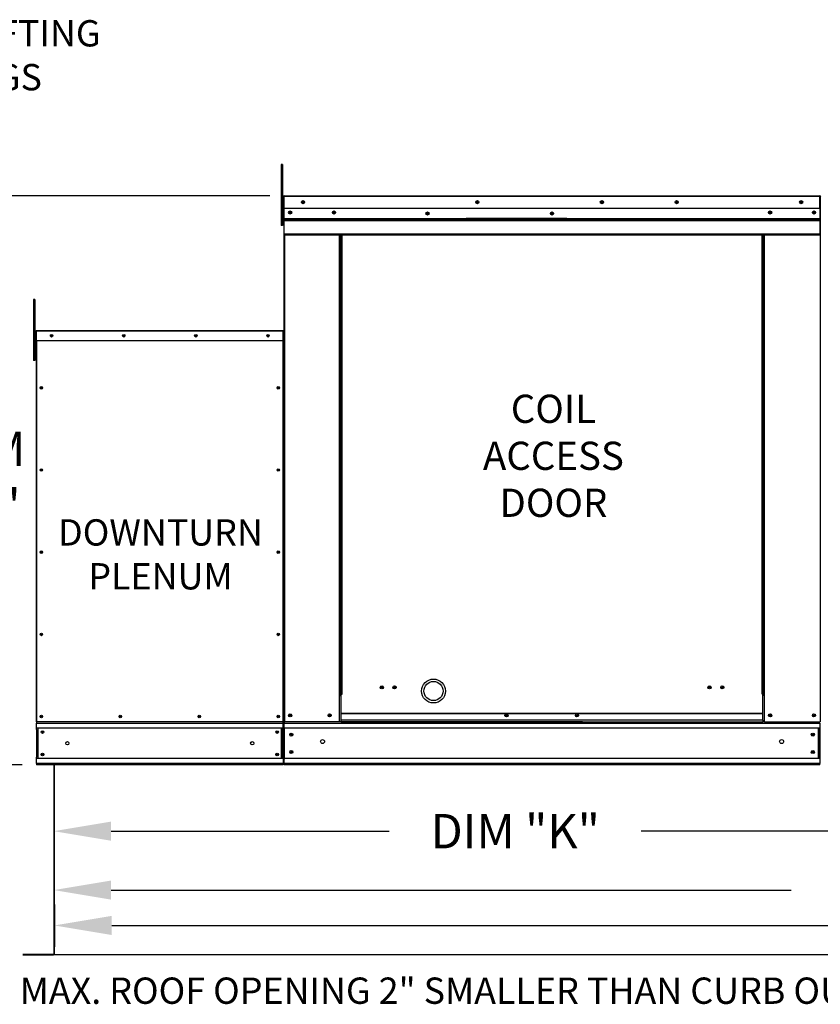
# Model space of a CAD drawing. Extents: x 0 to 1223, y -154 to 0.
# Drawn here: x 46 to 88, y -113 to -62 of the extents above; entities that cross this region are included whole.
import ezdxf
from ezdxf.enums import TextEntityAlignment as Align

# ---------------------------------------------------------------- set-up
doc = ezdxf.new("R2010")
doc.units = 0
doc.header["$LTSCALE"] = 4
doc.header["$MEASUREMENT"] = 0
doc.layers.get('0').update_dxf_attribs({"linetype": 'CONTINUOUS'})
doc.layers.get('Defpoints').update_dxf_attribs({"linetype": 'CONTINUOUS'})
doc.styles.get("Standard").update_dxf_attribs({"font": 'TXT.shx'})
doc.dimstyles.new('MOD', dxfattribs={"dimscale": 1.5, "dimtxt": 1.2, "dimasz": 2, "dimexe": 0.75, "dimexo": 0.5, "dimgap": 1, "dimtad": 0, "dimtih": 1, "dimtoh": 1, "dimzin": 0, "dimdsep": 46, "dimtxsty": 'Standard', "dimcen": 0.09, "dimadec": 0, "dimazin": 0, "dimtfac": 1, "dimtofl": 0, "dimtmove": 0, "dimatfit": 3, "dimfxl": 1, "dimtolj": 1, "dimtzin": 0, "dimarcsym": 0})

# ---------------------------------------------------------------- blocks, each defined once
blk = doc.blocks.new('*D18')
at = {"color": 0, "lineweight": -2, "transparency": 16777216}
for p, q in [((48.281, -107.923), (48.281, -110.152)), ((163.715, -107.928), (163.715, -110.152)), ((51.281, -109.027), (99.398, -109.027)), ((160.715, -109.027), (112.598, -109.027))]:
    blk.add_line(p, q, dxfattribs=at)
at = {"color": 0, "transparency": 16777216}
for points in [[(51.281, -108.527), (51.281, -109.527), (48.281, -109.027)], [(160.715, -108.527), (160.715, -109.527), (163.715, -109.027)]]:
    blk.add_solid(points, dxfattribs=at)
at = {"layer": 'Defpoints', "color": 0, "transparency": 16777216}
for p in [(48.281, -107.173), (163.715, -107.178), (163.715, -109.027)]:
    blk.add_point(p, dxfattribs=at)
at = {"color": 0, "transparency": 16777216, "insert": (105.998, -109.027), "char_height": 1.8, "attachment_point": 5}
blk.add_mtext('\\A1;DIM "M"', dxfattribs=at)
blk = doc.blocks.new('*D17')
at = {"color": 0, "lineweight": -2, "transparency": 16777216}
for p, q in [((48.251, -101.381), (48.251, -108.303)), ((138.637, -101.38), (138.637, -108.303)), ((51.251, -107.178), (86.844, -107.178)), ((135.637, -107.178), (100.044, -107.178))]:
    blk.add_line(p, q, dxfattribs=at)
at = {"color": 0, "transparency": 16777216}
for points in [[(51.251, -106.678), (51.251, -107.678), (48.251, -107.178)], [(135.637, -106.678), (135.637, -107.678), (138.637, -107.178)]]:
    blk.add_solid(points, dxfattribs=at)
at = {"layer": 'Defpoints', "color": 0, "transparency": 16777216}
for p in [(48.251, -100.631), (138.637, -100.63), (138.637, -107.178)]:
    blk.add_point(p, dxfattribs=at)
at = {"color": 0, "transparency": 16777216, "insert": (93.444, -107.178), "char_height": 1.8, "attachment_point": 5}
blk.add_mtext('\\A1;DIM "L"', dxfattribs=at)
blk = doc.blocks.new('*D11')
at = {"color": 0, "lineweight": -2, "transparency": 16777216}
for p, q in [((48.251, -101.381), (48.251, -105.221)), ((99.45, -101.381), (99.45, -105.221)), ((51.251, -104.096), (65.795, -104.096)), ((96.45, -104.096), (78.995, -104.096))]:
    blk.add_line(p, q, dxfattribs=at)
at = {"color": 0, "transparency": 16777216}
for points in [[(51.251, -103.596), (51.251, -104.596), (48.251, -104.096)], [(96.45, -103.596), (96.45, -104.596), (99.45, -104.096)]]:
    blk.add_solid(points, dxfattribs=at)
at = {"layer": 'Defpoints', "color": 0, "transparency": 16777216}
for p in [(48.251, -100.631), (99.45, -100.631), (99.45, -104.096)]:
    blk.add_point(p, dxfattribs=at)
at = {"color": 0, "transparency": 16777216, "insert": (72.395, -104.096), "char_height": 1.8, "attachment_point": 5}
blk.add_mtext('\\A1;DIM "K"', dxfattribs=at)
blk = doc.blocks.new('*D9')
at = {"color": 0, "lineweight": -2, "transparency": 16777216}
for p, q in [((59.558, -70.859), (43.443, -70.859)), ((44.568, -73.859), (44.568, -81.694)), ((44.568, -97.63), (44.568, -89.494)), ((46.601, -100.63), (43.443, -100.63))]:
    blk.add_line(p, q, dxfattribs=at)
at = {"color": 0, "transparency": 16777216}
for points in [[(44.068, -73.859), (45.068, -73.859), (44.568, -70.859)], [(44.068, -97.63), (45.068, -97.63), (44.568, -100.63)]]:
    blk.add_solid(points, dxfattribs=at)
at = {"layer": 'Defpoints', "color": 0, "transparency": 16777216}
for p in [(44.568, -70.859), (60.308, -70.859), (47.351, -100.63)]:
    blk.add_point(p, dxfattribs=at)
at = {"color": 0, "transparency": 16777216, "insert": (44.568, -85.594), "char_height": 1.8, "attachment_point": 5}
blk.add_mtext('\\A1;DIM\\P"C"', dxfattribs=at)

msp = doc.modelspace()

# ---------------------------------------------------------------- linework, layer by layer
at = {"color": 7, "linetype": 'Continuous'}
for p, q in [((60.142, -69.231), (60.142, -69.585)), ((60.216, -69.231), (60.142, -69.231)), ((60.216, -69.231), (60.216, -69.585)), ((60.142, -69.585), (60.142, -72.416)), ((60.216, -69.585), (60.142, -69.585)), ((60.216, -69.585), (60.216, -72.416)), ((60.287, -70.904), (60.263, -70.904)), ((60.287, -70.904), (60.287, -80.547)), ((60.308, -70.907), (60.287, -70.907)), ((60.308, -70.859), (88.34, -70.859)), ((60.308, -70.864), (60.308, -70.859)), ((60.308, -70.883), (60.308, -70.859)), ((60.308, -70.859), (60.308, -70.859)), ((60.308, -70.864), (60.308, -70.904)), ((60.308, -70.883), (60.308, -70.883)), ((88.34, -70.904), (60.308, -70.904)), ((60.308, -71.527), (60.308, -70.904)), ((88.34, -70.883), (88.34, -70.859)), ((88.34, -70.864), (88.34, -70.859)), ((88.34, -70.859), (88.34, -70.859)), ((88.34, -70.904), (88.34, -70.864)), ((88.34, -70.883), (88.34, -70.883)), ((88.34, -71.527), (88.34, -70.904)), ((88.361, -70.907), (88.34, -70.907)), ((88.34, -71.527), (60.308, -71.527)), ((60.311, -72.048), (60.311, -71.527)), ((88.337, -71.527), (88.337, -72.048)), ((60.287, -71.62), (60.216, -71.62)), ((60.311, -72.048), (88.337, -72.048)), ((60.311, -72.068), (60.311, -72.048)), ((60.311, -72.068), (88.337, -72.068)), ((60.311, -72.099), (60.311, -72.068)), ((88.337, -72.099), (60.311, -72.099)), ((60.311, -72.144), (60.311, -72.099)), ((75.096, -72.041), (69.83, -72.041)), ((88.337, -72.048), (88.337, -72.068)), ((88.337, -72.068), (88.337, -72.099)), ((88.337, -72.099), (88.337, -72.144)), ((60.216, -72.416), (60.142, -72.416)), ((60.216, -72.328), (60.287, -72.328)), ((60.311, -72.144), (88.337, -72.144)), ((60.311, -72.853), (60.311, -72.144)), ((75.096, -72.111), (69.83, -72.111)), ((88.337, -72.144), (88.337, -72.853)), ((60.311, -72.853), (88.337, -72.853)), ((60.311, -72.853), (60.311, -72.898)), ((60.311, -72.898), (88.337, -72.898)), ((60.332, -72.898), (60.332, -98.37)), ((63.203, -96.935), (63.203, -72.898)), ((63.248, -96.935), (63.248, -72.898)), ((63.269, -96.935), (63.269, -72.898)), ((63.29, -96.935), (63.29, -72.898)), ((63.334, -96.935), (63.334, -72.898)), ((85.313, -96.935), (85.313, -72.898)), ((85.358, -96.935), (85.358, -72.898)), ((85.379, -96.935), (85.379, -72.898)), ((85.4, -96.935), (85.4, -72.898)), ((85.445, -96.935), (85.445, -72.898)), ((88.337, -72.898), (88.337, -72.853)), ((47.182, -76.283), (47.182, -76.637)), ((47.256, -76.283), (47.182, -76.283)), ((47.256, -76.637), (47.182, -76.637)), ((47.182, -76.637), (47.182, -79.467)), ((47.256, -76.283), (47.256, -76.637)), ((47.256, -76.637), (47.256, -79.467)), ((47.312, -77.947), (47.312, -78.448)), ((47.332, -77.947), (47.312, -77.947)), ((47.332, -77.947), (47.332, -78.448)), ((47.349, -77.949), (47.332, -77.949)), ((47.348, -77.911), (60.251, -77.911)), ((47.348, -77.911), (47.348, -77.911)), ((47.348, -77.93), (47.348, -77.911)), ((47.349, -77.915), (47.348, -77.911)), ((47.348, -77.93), (47.348, -77.93)), ((47.349, -77.915), (47.349, -77.947)), ((60.25, -77.947), (47.349, -77.947)), ((47.349, -78.448), (47.349, -77.947)), ((60.25, -77.915), (60.251, -77.911)), ((60.25, -77.947), (60.25, -77.915)), ((60.25, -78.448), (60.25, -77.947)), ((60.268, -77.949), (60.25, -77.949)), ((60.251, -77.911), (60.251, -77.911)), ((60.251, -77.93), (60.251, -77.911)), ((60.251, -77.93), (60.251, -77.93)), ((60.268, -78.448), (60.268, -77.947)), ((60.268, -77.947), (60.287, -77.947)), ((60.287, -78.448), (60.287, -77.947)), ((47.327, -78.671), (47.256, -78.671)), ((47.332, -78.448), (47.312, -78.448)), ((47.332, -78.448), (47.332, -98.37)), ((60.25, -78.448), (47.349, -78.448)), ((47.351, -78.448), (47.351, -98.37)), ((60.248, -98.37), (60.248, -78.448)), ((60.268, -98.37), (60.268, -78.448)), ((60.268, -78.448), (60.287, -78.448)), ((47.256, -79.467), (47.182, -79.467)), ((47.256, -79.379), (47.327, -79.379)), ((63.248, -96.935), (63.203, -96.935)), ((63.203, -98.37), (63.203, -96.935)), ((63.29, -96.959), (63.203, -96.959)), ((63.203, -97.004), (63.29, -97.004)), ((63.29, -96.935), (63.248, -96.935)), ((63.29, -96.935), (63.334, -96.935)), ((63.29, -98.37), (63.29, -96.935)), ((85.358, -96.935), (85.313, -96.935)), ((85.358, -97.933), (85.358, -96.935)), ((85.358, -96.935), (85.4, -96.935)), ((85.358, -96.959), (85.445, -96.959)), ((85.445, -97.004), (85.358, -97.004)), ((85.4, -96.935), (85.445, -96.935)), ((85.445, -98.37), (85.445, -96.935)), ((47.332, -98.37), (47.351, -98.37)), ((60.248, -98.37), (47.351, -98.37)), ((47.351, -98.37), (47.351, -98.443)), ((60.248, -98.443), (60.248, -98.37)), ((60.248, -98.37), (60.268, -98.37)), ((60.287, -98.37), (60.332, -98.37)), ((60.311, -98.37), (60.311, -98.441)), ((75.916, -98.37), (60.332, -98.37)), ((85.358, -97.933), (63.29, -97.933)), ((63.29, -97.946), (85.358, -97.946)), ((85.358, -98.297), (63.29, -98.297)), ((63.29, -98.37), (85.358, -98.37)), ((85.358, -97.946), (85.358, -97.933)), ((85.358, -98.297), (85.358, -97.946)), ((85.358, -98.297), (85.358, -98.37)), ((85.445, -98.326), (85.358, -98.326)), ((85.445, -98.37), (85.358, -98.37)), ((85.445, -98.37), (88.316, -98.37)), ((88.313, -98.37), (88.358, -98.37)), ((88.316, -98.37), (88.361, -98.37)), ((47.351, -98.443), (60.248, -98.443)), ((47.351, -98.773), (47.351, -98.443)), ((60.248, -98.707), (47.351, -98.707)), ((47.351, -98.773), (47.351, -100.228)), ((47.408, -98.707), (47.408, -100.297)), ((47.424, -98.707), (47.424, -100.297)), ((60.175, -100.297), (60.175, -98.707)), ((60.192, -98.707), (60.192, -100.297)), ((60.248, -98.773), (60.248, -98.443)), ((60.248, -98.773), (60.248, -100.228)), ((60.311, -98.441), (88.337, -98.441)), ((60.311, -98.704), (60.311, -98.441)), ((60.311, -98.683), (60.311, -100.323)), ((88.337, -98.704), (60.311, -98.704)), ((60.311, -98.704), (60.311, -100.297)), ((88.266, -100.297), (88.266, -98.704)), ((88.287, -98.704), (88.287, -100.297)), ((88.316, -98.376), (88.357, -98.376)), ((88.319, -98.376), (88.36, -98.376)), ((88.337, -98.441), (88.337, -100.297)), ((47.351, -100.558), (47.351, -100.228)), ((60.248, -100.297), (47.351, -100.297)), ((60.248, -100.228), (60.248, -100.558)), ((88.337, -100.297), (60.311, -100.297)), ((60.311, -100.56), (60.311, -100.297)), ((88.337, -100.297), (88.337, -100.56)), ((60.248, -100.558), (47.351, -100.558)), ((47.351, -100.558), (47.351, -100.631)), ((60.248, -100.63), (47.351, -100.63)), ((48.251, -100.631), (48.251, -110.515)), ((48.281, -110.515), (48.281, -100.631)), ((60.248, -100.631), (60.248, -100.558)), ((88.337, -100.56), (60.311, -100.56)), ((60.311, -100.56), (60.311, -100.63)), ((88.337, -100.63), (60.311, -100.63)), ((88.337, -100.63), (88.337, -100.56)), ((46.63, -110.535), (48.233, -110.535)), ((46.63, -110.564), (48.233, -110.564)), ((48.233, -110.535), (48.233, -110.564)), ((48.251, -110.515), (48.251, -110.516)), ((48.255, -110.515), (48.251, -110.515)), ((48.281, -110.516), (48.251, -110.516)), ((48.255, -110.515), (48.281, -110.515)), ((48.281, -110.535), (48.281, -110.516)), ((48.281, -110.535), (48.281, -110.564))]:
    msp.add_line(p, q, dxfattribs=at)
at = {"color": 7}
for p, q in [((88.361, -70.907), (88.36, -98.376)), ((99.421, -110.563), (48.281, -110.564))]:
    msp.add_line(p, q, dxfattribs=at)
at = {"color": 7, "linetype": 'Continuous'}
for centre, radius in [((61.288, -71.193), 0.0834), ((61.288, -71.193), 0.0434), ((70.414, -71.193), 0.0834), ((70.414, -71.193), 0.0434), ((76.932, -71.193), 0.0834), ((76.932, -71.193), 0.0434), ((80.842, -71.193), 0.0834), ((80.842, -71.193), 0.0434), ((87.36, -71.193), 0.0834), ((87.36, -71.193), 0.0434), ((60.621, -71.733), 0.0834), ((60.621, -71.733), 0.0434), ((62.914, -71.733), 0.0834), ((62.914, -71.733), 0.0434), ((67.806, -71.784), 0.0834), ((67.806, -71.784), 0.0434), ((74.324, -71.784), 0.0834), ((74.324, -71.784), 0.0434), ((85.733, -71.733), 0.0834), ((85.733, -71.733), 0.0434), ((88.027, -71.733), 0.0834), ((88.027, -71.733), 0.0434), ((48.137, -78.179), 0.0672), ((48.138, -78.179), 0.0349), ((51.912, -78.179), 0.0672), ((51.913, -78.179), 0.0349), ((55.687, -78.179), 0.0672), ((55.687, -78.179), 0.0349), ((59.462, -78.179), 0.0672), ((59.462, -78.179), 0.0349), ((47.601, -80.905), 0.0672), ((59.999, -80.905), 0.0672), ((47.601, -80.905), 0.0349), ((59.999, -80.905), 0.0349), ((47.601, -85.204), 0.0672), ((47.601, -85.204), 0.0349), ((59.999, -85.204), 0.0672), ((59.999, -85.204), 0.0349), ((47.601, -89.503), 0.0672), ((47.601, -89.503), 0.0349), ((59.999, -89.503), 0.0672), ((59.999, -89.503), 0.0349), ((47.601, -93.802), 0.0672), ((59.999, -93.802), 0.0672), ((47.601, -93.802), 0.0349), ((59.999, -93.802), 0.0349), ((65.417, -96.572), 0.0834), ((65.417, -96.572), 0.0434), ((66.084, -96.572), 0.0834), ((66.084, -96.572), 0.0434), ((82.564, -96.572), 0.0834), ((82.564, -96.572), 0.0434), ((83.231, -96.572), 0.0834), ((83.231, -96.572), 0.0434), ((47.601, -98.101), 0.0672), ((47.601, -98.101), 0.0349), ((51.733, -98.101), 0.0672), ((51.733, -98.101), 0.0349), ((55.866, -98.101), 0.0672), ((55.866, -98.101), 0.0349), ((59.999, -98.101), 0.0672), ((59.999, -98.101), 0.0349), ((60.621, -98.037), 0.0834), ((60.621, -98.037), 0.0434), ((62.685, -98.037), 0.0834), ((62.685, -98.037), 0.0434), ((71.937, -98.037), 0.0834), ((71.937, -98.037), 0.0434), ((75.627, -98.037), 0.0834), ((75.627, -98.037), 0.0434), ((85.733, -98.037), 0.0834), ((85.733, -98.037), 0.0434), ((88.027, -98.037), 0.0834), ((88.027, -98.037), 0.0434), ((47.659, -98.913), 0.0672), ((47.659, -98.913), 0.0349), ((59.941, -98.913), 0.0672), ((59.941, -98.913), 0.0349), ((60.678, -99.045), 0.0834), ((60.678, -99.045), 0.0434), ((62.313, -99.407), 0.104), ((86.335, -99.407), 0.104), ((87.97, -99.045), 0.0834), ((87.97, -99.045), 0.0434), ((48.963, -99.496), 0.084), ((58.636, -99.496), 0.084), ((60.678, -99.955), 0.0834), ((60.678, -99.955), 0.0434), ((87.97, -99.955), 0.0834), ((87.97, -99.955), 0.0434), ((47.659, -100.088), 0.0672), ((47.659, -100.088), 0.0349), ((59.941, -100.088), 0.0672), ((59.941, -100.088), 0.0349)]:
    msp.add_circle(centre, radius, dxfattribs=at)
at = {"color": 7}
for radius in [0.625, 0.5]:
    msp.add_circle((68.121, -96.765), radius, dxfattribs=at)
at = {"color": 7, "linetype": 'Continuous'}
for centre, radius, start, end in [((60.308, -70.904), 0.0447, 90, 180), ((60.308, -70.904), 0.0207, 90, 180), ((88.34, -70.904), 0.0447, 0, 90), ((88.34, -70.904), 0.0207, 0, 90), ((47.348, -77.947), 0.036, 90, 180), ((47.348, -77.947), 0.0167, 90, 180), ((60.251, -77.947), 0.036, 0, 90), ((60.251, -77.947), 0.0167, 0, 90), ((48.233, -110.516), 0.0189, 270, 0), ((48.233, -110.516), 0.048, 270, 0)]:
    msp.add_arc(centre, radius, start, end, dxfattribs=at)

# ---------------------------------------------------------------- texts
at = {"color": 7}
for s, p in [('LIFTING', (47.236, -63.048)), ('LUGS', (45.236, -65.342)), ('DOWNTURN', (53.833, -89.157)), ('PLENUM', (53.833, -91.451))]:
    msp.add_text(s, height=1.376, dxfattribs=at).set_placement(p, align=Align.CENTER)
msp.add_text('MAX. ROOF OPENING 2" SMALLER THAN CURB OUTSIDE DIMENSION', height=1.376, dxfattribs=at).set_placement((46.469, -113.128))
at = {"color": 7, "insert": (74.394, -81.264), "char_height": 1.4751, "attachment_point": 2}
msp.add_mtext('COIL\\PACCESS\\PDOOR', dxfattribs=at)

# ---------------------------------------------------------------- dimensions: what is measured, and where the dimension line sits
at = {"color": 7}
dim = msp.add_linear_dim(base=(44.568, -70.859), p1=(47.351, -100.63), p2=(60.308, -70.859), angle=90, text='DIM\\P"C"', dimstyle='MOD', override={"dimpost": '"'}, dxfattribs=at)
dim.commit()
dim.dimension.update_dxf_attribs({"geometry": '*D9', "text_midpoint": (44.568, -85.594), "dimtype": 160})
for base, p1, p2, text, picture, middle in [((138.637, -107.178), (48.251, -100.631), (138.637, -100.63), 'DIM "L"', '*D17', (93.444, -107.178)), ((163.715, -109.027), (48.281, -107.173), (163.715, -107.178), 'DIM "M"', '*D18', (105.998, -109.027))]:
    dim = msp.add_linear_dim(base=base, p1=p1, p2=p2, text=text, dimstyle='MOD', override={"dimpost": '"'}, dxfattribs=at)
    dim.commit()
    dim.dimension.update_dxf_attribs({"geometry": picture, "text_midpoint": middle})
dim = msp.add_linear_dim(base=(99.45, -104.096), p1=(48.251, -100.631), p2=(99.45, -100.631), text='DIM "K"', dimstyle='MOD', override={"dimpost": '"'}, dxfattribs=at)
dim.commit()
dim.dimension.update_dxf_attribs({"geometry": '*D11', "text_midpoint": (72.395, -104.096), "dimtype": 160})

doc.saveas('drawing.dxf')
